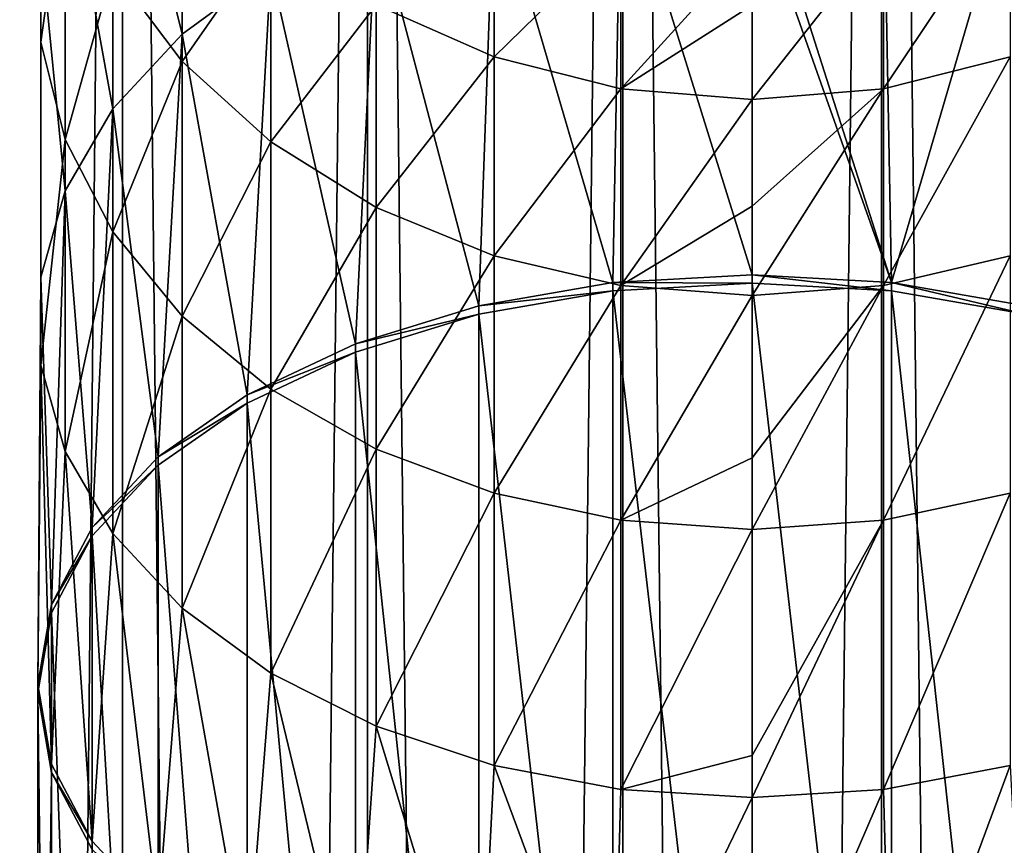
# Model space of a CAD drawing. Units: millimetres. Extents: x -25 to 25, y -4 to 308.
# Drawn here: x -9 to 3, y 237 to 247 of the extents above; entities that cross this region are included whole.
import ezdxf

# ---------------------------------------------------------------- set-up
doc = ezdxf.new("R2010")
doc.units = ezdxf.units.MM
doc.header["$LTSCALE"] = 65.185185
for name, color, linetype in [('2', 7, 'CONTINUOUS'), ('3', 7, 'CONTINUOUS'), ('85', 7, 'CONTINUOUS'), ('86', 7, 'CONTINUOUS'), ('87', 7, 'CONTINUOUS'), ('88', 7, 'CONTINUOUS'), ('91', 7, 'CONTINUOUS'), ('93', 7, 'CONTINUOUS')]:
    doc.layers.add(name, color=color, linetype=linetype)

msp = doc.modelspace()

# ---------------------------------------------------------------- linework, layer by layer
at = {"layer": '2', "color": 7, "linetype": 'CONTINUOUS', "true_color": 0xaaaaaa}
for points in [[(-10.802, 280, -16.534), (-7.934, 280, -18.086), (-10.802, 0, -16.534), (-10.802, 280, -16.534)], [(-10.802, 0, -16.534), (-7.934, 280, -18.086), (-7.933, 0, -18.087), (-10.802, 0, -16.534)], [(-7.934, 280, -18.086), (-4.849, 280, -19.145), (-7.933, 0, -18.087), (-7.934, 280, -18.086)], [(-7.933, 0, -18.087), (-4.849, 280, -19.145), (-4.848, 0, -19.146), (-7.933, 0, -18.087)], [(-4.849, 280, -19.145), (-1.631, 280, -19.682), (-4.848, 0, -19.146), (-4.849, 280, -19.145)], [(-4.848, 0, -19.146), (-1.631, 280, -19.682), (-1.631, 0, -19.683), (-4.848, 0, -19.146)], [(-1.631, 280, -19.682), (1.631, 280, -19.682), (-1.631, 0, -19.683), (-1.631, 280, -19.682)], [(-1.631, 0, -19.683), (1.631, 280, -19.682), (1.631, 0, -19.683), (-1.631, 0, -19.683)], [(1.631, 280, -19.682), (4.849, 280, -19.145), (1.631, 0, -19.683), (1.631, 280, -19.682)], [(1.631, 0, -19.683), (4.849, 280, -19.145), (4.848, 0, -19.146), (1.631, 0, -19.683)]]:
    msp.add_3dface(points, dxfattribs=at)
at = {"layer": '3', "color": 7, "linetype": 'CONTINUOUS', "true_color": 0xaaaaaa}
for points in [[(-7.934, 280, 18.086), (-10.802, 280, 16.534), (-7.933, 0, 18.087), (-7.934, 280, 18.086)], [(-7.933, 0, 18.087), (-10.802, 280, 16.534), (-10.802, 0, 16.534), (-7.933, 0, 18.087)], [(-4.849, 280, 19.145), (-7.934, 280, 18.086), (-4.848, 0, 19.146), (-4.849, 280, 19.145)], [(-4.848, 0, 19.146), (-7.934, 280, 18.086), (-7.933, 0, 18.087), (-4.848, 0, 19.146)], [(-1.631, 280, 19.682), (-4.849, 280, 19.145), (-1.631, 0, 19.683), (-1.631, 280, 19.682)], [(-1.631, 0, 19.683), (-4.849, 280, 19.145), (-4.848, 0, 19.146), (-1.631, 0, 19.683)], [(1.631, 280, 19.682), (-1.631, 280, 19.682), (1.631, 0, 19.683), (1.631, 280, 19.682)], [(1.631, 0, 19.683), (-1.631, 280, 19.682), (-1.631, 0, 19.683), (1.631, 0, 19.683)], [(4.849, 280, 19.145), (1.631, 280, 19.682), (4.848, 0, 19.146), (4.849, 280, 19.145)], [(4.848, 0, 19.146), (1.631, 280, 19.682), (1.631, 0, 19.683), (4.848, 0, 19.146)]]:
    msp.add_3dface(points, dxfattribs=at)
at = {"layer": '85', "color": 7, "linetype": 'CONTINUOUS', "true_color": 0xaaaaaa}
for points in [[(0, 244.162, 159.953), (1.756, 244.063, 159.811), (0, 244.267, 159.879), (0, 244.162, 159.953)], [(0, 244.267, 159.879), (1.756, 244.063, 159.811), (1.756, 244.168, 159.737), (0, 244.267, 159.879)], [(1.756, 244.063, 159.811), (3.444, 243.769, 159.391), (1.756, 244.168, 159.737), (1.756, 244.063, 159.811)], [(1.756, 244.168, 159.737), (3.444, 243.769, 159.391), (3.444, 243.874, 159.318), (1.756, 244.168, 159.737)]]:
    msp.add_3dface(points, dxfattribs=at)
at = {"layer": '86', "color": 7, "linetype": 'CONTINUOUS', "true_color": 0xaaaaaa}
for points in [[(-3.444, 243.874, 159.318), (-1.756, 244.063, 159.811), (-1.756, 244.168, 159.737), (-3.444, 243.874, 159.318)], [(0, 244.162, 159.953), (0, 244.267, 159.879), (-1.756, 244.168, 159.737), (0, 244.162, 159.953)], [(-1.756, 244.063, 159.811), (0, 244.162, 159.953), (-1.756, 244.168, 159.737), (-1.756, 244.063, 159.811)], [(-3.444, 243.769, 159.391), (-1.756, 244.063, 159.811), (-3.444, 243.874, 159.318), (-3.444, 243.769, 159.391)], [(-5, 243.397, 158.636), (-3.444, 243.769, 159.391), (-3.444, 243.874, 159.318), (-5, 243.397, 158.636)], [(-5, 243.292, 158.71), (-3.444, 243.769, 159.391), (-5, 243.397, 158.636), (-5, 243.292, 158.71)], [(-6.364, 242.755, 157.72), (-5, 243.292, 158.71), (-5, 243.397, 158.636), (-6.364, 242.755, 157.72)], [(-6.364, 242.65, 157.793), (-5, 243.292, 158.71), (-6.364, 242.755, 157.72), (-6.364, 242.65, 157.793)], [(-7.483, 241.973, 156.602), (-6.364, 242.65, 157.793), (-6.364, 242.755, 157.72), (-7.483, 241.973, 156.602)], [(-7.483, 241.868, 156.676), (-6.364, 242.65, 157.793), (-7.483, 241.973, 156.602), (-7.483, 241.868, 156.676)], [(-8.315, 241.081, 155.328), (-7.483, 241.868, 156.676), (-7.483, 241.973, 156.602), (-8.315, 241.081, 155.328)], [(-8.315, 240.975, 155.401), (-7.483, 241.868, 156.676), (-8.315, 241.081, 155.328), (-8.315, 240.975, 155.401)], [(-8.827, 240.112, 153.945), (-8.315, 240.975, 155.401), (-8.315, 241.081, 155.328), (-8.827, 240.112, 153.945)], [(-8.827, 240.007, 154.018), (-8.315, 240.975, 155.401), (-8.827, 240.112, 153.945), (-8.827, 240.007, 154.018)], [(-9, 239.105, 152.506), (-8.827, 240.007, 154.018), (-8.827, 240.112, 153.945), (-9, 239.105, 152.506)], [(-9, 239, 152.58), (-8.827, 240.007, 154.018), (-9, 239.105, 152.506), (-9, 239, 152.58)], [(-8.827, 238.098, 151.068), (-9, 239, 152.58), (-9, 239.105, 152.506), (-8.827, 238.098, 151.068)], [(-8.827, 237.993, 151.142), (-9, 239, 152.58), (-8.827, 238.098, 151.068), (-8.827, 237.993, 151.142)], [(-8.315, 237.13, 149.685), (-8.827, 237.993, 151.142), (-8.827, 238.098, 151.068), (-8.315, 237.13, 149.685)], [(-8.315, 237.025, 149.759), (-8.827, 237.993, 151.142), (-8.315, 237.13, 149.685), (-8.315, 237.025, 149.759)], [(-7.483, 236.237, 148.411), (-8.315, 237.025, 149.759), (-8.315, 237.13, 149.685), (-7.483, 236.237, 148.411)]]:
    msp.add_3dface(points, dxfattribs=at)
at = {"layer": '87', "color": 7, "linetype": 'CONTINUOUS', "true_color": 0xaaaaaa}
for points in [[(1.756, 244.168, 159.737), (1.654, 249.582, 155.469), (0, 249.684, 155.583), (1.756, 244.168, 159.737)], [(1.756, 244.168, 159.737), (0, 249.684, 155.583), (0, 249.136, 156.067), (1.756, 244.168, 159.737)], [(1.756, 244.168, 159.737), (3.251, 249.279, 155.13), (1.654, 249.582, 155.469), (1.756, 244.168, 159.737)], [(1.756, 244.168, 159.737), (3.444, 243.874, 159.318), (3.251, 249.279, 155.13), (1.756, 244.168, 159.737)], [(0, 244.267, 159.879), (1.756, 244.168, 159.737), (0, 249.136, 156.067), (0, 244.267, 159.879)], [(1.654, 248.576, 126.521), (3.251, 249.002, 126.681), (1.654, 246.61, 130.922), (1.654, 248.576, 126.521)], [(1.654, 246.61, 130.922), (3.251, 249.002, 126.681), (3.251, 247.013, 131.132), (1.654, 246.61, 130.922)], [(0, 247.662, 128.364), (1.654, 248.576, 126.521), (0, 246.474, 130.851), (0, 247.662, 128.364)], [(0, 246.474, 130.851), (1.654, 248.576, 126.521), (1.654, 246.61, 130.922), (0, 246.474, 130.851)], [(1.654, 246.61, 130.922), (3.251, 247.013, 131.132), (1.654, 244.13, 135.055), (1.654, 246.61, 130.922)], [(1.654, 244.13, 135.055), (3.251, 247.013, 131.132), (3.251, 244.505, 135.312), (1.654, 244.13, 135.055)], [(0, 246.474, 130.851), (1.654, 246.61, 130.922), (0, 245.132, 133.225), (0, 246.474, 130.851)], [(0, 245.132, 133.225), (1.654, 246.61, 130.922), (0, 244.004, 134.968), (0, 245.132, 133.225)], [(0, 244.004, 134.968), (1.654, 246.61, 130.922), (1.654, 244.13, 135.055), (0, 244.004, 134.968)], [(1.654, 244.13, 135.055), (3.251, 244.505, 135.312), (1.654, 241.173, 138.861), (1.654, 244.13, 135.055)], [(1.654, 241.173, 138.861), (3.251, 244.505, 135.312), (3.251, 241.514, 139.161), (1.654, 241.173, 138.861)], [(0, 244.004, 134.968), (1.654, 244.13, 135.055), (0, 241.96, 137.696), (0, 244.004, 134.968)], [(0, 241.96, 137.696), (1.654, 244.13, 135.055), (0, 241.058, 138.76), (0, 241.96, 137.696)], [(0, 241.058, 138.76), (1.654, 244.13, 135.055), (1.654, 241.173, 138.861), (0, 241.058, 138.76)], [(1.654, 241.173, 138.861), (3.251, 241.514, 139.161), (1.654, 237.781, 142.286), (1.654, 241.173, 138.861)], [(1.654, 237.781, 142.286), (3.251, 241.514, 139.161), (3.251, 238.084, 142.624), (1.654, 237.781, 142.286)], [(0, 241.058, 138.76), (1.654, 241.173, 138.861), (0, 238.207, 141.69), (0, 241.058, 138.76)], [(0, 238.207, 141.69), (1.654, 241.173, 138.861), (0, 237.679, 142.171), (0, 238.207, 141.69)], [(0, 237.679, 142.171), (1.654, 241.173, 138.861), (1.654, 237.781, 142.286), (0, 237.679, 142.171)], [(1.756, 234.042, 145.276), (1.654, 237.781, 142.286), (3.251, 238.084, 142.624), (1.756, 234.042, 145.276)], [(3.444, 234.336, 145.695), (1.756, 234.042, 145.276), (3.251, 238.084, 142.624), (3.444, 234.336, 145.695)], [(1.756, 234.042, 145.276), (0, 233.943, 145.134), (1.654, 237.781, 142.286), (1.756, 234.042, 145.276)], [(0, 233.943, 145.134), (0, 237.679, 142.171), (1.654, 237.781, 142.286), (0, 233.943, 145.134)]]:
    msp.add_3dface(points, dxfattribs=at)
at = {"layer": '88', "color": 7, "linetype": 'CONTINUOUS', "true_color": 0xaaaaaa}
for points in [[(-7.182, 251.896, 148.277), (-8.056, 250.835, 147.345), (-7.182, 247.299, 152.918), (-7.182, 251.896, 148.277)], [(-6.063, 248.118, 153.833), (-7.182, 251.896, 148.277), (-7.182, 247.299, 152.918), (-6.063, 248.118, 153.833)], [(-8.962, 250.744, 139.584), (-8.656, 249.397, 138.662), (-8.962, 247.197, 144.15), (-8.962, 250.744, 139.584)], [(-8.962, 248.445, 145.246), (-8.962, 250.744, 139.584), (-8.962, 247.197, 144.15), (-8.962, 248.445, 145.246)], [(-8.056, 250.835, 147.345), (-8.656, 249.672, 146.323), (-8.056, 246.357, 151.866), (-8.056, 250.835, 147.345)], [(-7.182, 247.299, 152.918), (-8.056, 250.835, 147.345), (-8.056, 246.357, 151.866), (-7.182, 247.299, 152.918)], [(-8.656, 249.672, 146.323), (-8.962, 248.445, 145.246), (-8.656, 245.324, 150.712), (-8.656, 249.672, 146.323)], [(-8.056, 246.357, 151.866), (-8.656, 249.672, 146.323), (-8.656, 245.324, 150.712), (-8.056, 246.357, 151.866)], [(-8.056, 248.119, 137.787), (-7.182, 249.645, 132.503), (-7.182, 246.954, 136.989), (-8.056, 248.119, 137.787)], [(-7.182, 249.645, 132.503), (-6.063, 248.557, 131.936), (-7.182, 246.954, 136.989), (-7.182, 249.645, 132.503)], [(-1.756, 244.168, 159.737), (-1.654, 249.582, 155.469), (-3.251, 249.279, 155.13), (-1.756, 244.168, 159.737)], [(-1.756, 244.168, 159.737), (0, 244.267, 159.879), (-1.654, 249.582, 155.469), (-1.756, 244.168, 159.737)], [(0, 244.267, 159.879), (0, 249.136, 156.067), (-1.654, 249.582, 155.469), (0, 244.267, 159.879)], [(-8.962, 247.197, 144.15), (-8.656, 249.397, 138.662), (-8.656, 245.97, 143.073), (-8.962, 247.197, 144.15)], [(-8.656, 249.397, 138.662), (-8.056, 248.119, 137.787), (-8.656, 245.97, 143.073), (-8.656, 249.397, 138.662)], [(-3.444, 243.874, 159.318), (-3.251, 249.279, 155.13), (-4.738, 248.785, 154.578), (-3.444, 243.874, 159.318)], [(-3.444, 243.874, 159.318), (-1.756, 244.168, 159.737), (-3.251, 249.279, 155.13), (-3.444, 243.874, 159.318)], [(-4.738, 247.669, 131.474), (-3.251, 249.002, 126.681), (-3.251, 247.013, 131.132), (-4.738, 247.669, 131.474)], [(-3.251, 249.002, 126.681), (-1.654, 248.576, 126.521), (-3.251, 247.013, 131.132), (-3.251, 249.002, 126.681)], [(-5, 243.397, 158.636), (-4.738, 248.785, 154.578), (-6.063, 248.118, 153.833), (-5, 243.397, 158.636)], [(-5, 243.397, 158.636), (-3.444, 243.874, 159.318), (-4.738, 248.785, 154.578), (-5, 243.397, 158.636)], [(-7.182, 246.954, 136.989), (-6.063, 248.557, 131.936), (-6.063, 245.942, 136.295), (-7.182, 246.954, 136.989)], [(-6.063, 248.557, 131.936), (-4.738, 247.669, 131.474), (-6.063, 245.942, 136.295), (-6.063, 248.557, 131.936)], [(-3.251, 247.013, 131.132), (-1.654, 248.576, 126.521), (-1.654, 246.61, 130.922), (-3.251, 247.013, 131.132)], [(-1.654, 248.576, 126.521), (0, 248.433, 126.467), (-1.654, 246.61, 130.922), (-1.654, 248.576, 126.521)], [(-8.962, 248.445, 145.246), (-8.962, 247.197, 144.15), (-8.962, 244.235, 149.496), (-8.962, 248.445, 145.246)], [(-8.656, 245.324, 150.712), (-8.962, 248.445, 145.246), (-8.962, 244.235, 149.496), (-8.656, 245.324, 150.712)], [(0, 248.433, 126.467), (0, 247.662, 128.364), (-1.654, 246.61, 130.922), (0, 248.433, 126.467)], [(-8.656, 245.97, 143.073), (-8.056, 248.119, 137.787), (-8.056, 244.806, 142.051), (-8.656, 245.97, 143.073)], [(-8.056, 248.119, 137.787), (-7.182, 246.954, 136.989), (-8.056, 244.806, 142.051), (-8.056, 248.119, 137.787)], [(-6.364, 242.755, 157.72), (-6.063, 248.118, 153.833), (-7.182, 247.299, 152.918), (-6.364, 242.755, 157.72)], [(-6.364, 242.755, 157.72), (-5, 243.397, 158.636), (-6.063, 248.118, 153.833), (-6.364, 242.755, 157.72)], [(-6.063, 245.942, 136.295), (-4.738, 247.669, 131.474), (-4.738, 245.116, 135.73), (-6.063, 245.942, 136.295)], [(-4.738, 247.669, 131.474), (-3.251, 247.013, 131.132), (-4.738, 245.116, 135.73), (-4.738, 247.669, 131.474)], [(0, 247.662, 128.364), (0, 246.474, 130.851), (-1.654, 246.61, 130.922), (0, 247.662, 128.364)], [(-7.483, 241.973, 156.602), (-7.182, 247.299, 152.918), (-8.056, 246.357, 151.866), (-7.483, 241.973, 156.602)], [(-7.483, 241.973, 156.602), (-6.364, 242.755, 157.72), (-7.182, 247.299, 152.918), (-7.483, 241.973, 156.602)], [(-8.962, 247.197, 144.15), (-8.656, 245.97, 143.073), (-8.962, 243.128, 148.258), (-8.962, 247.197, 144.15)], [(-8.962, 244.235, 149.496), (-8.962, 247.197, 144.15), (-8.962, 243.128, 148.258), (-8.962, 244.235, 149.496)], [(-4.738, 245.116, 135.73), (-3.251, 247.013, 131.132), (-3.251, 244.505, 135.312), (-4.738, 245.116, 135.73)], [(-3.251, 247.013, 131.132), (-1.654, 246.61, 130.922), (-3.251, 244.505, 135.312), (-3.251, 247.013, 131.132)], [(-8.056, 244.806, 142.051), (-7.182, 246.954, 136.989), (-7.182, 243.745, 141.12), (-8.056, 244.806, 142.051)], [(-7.182, 246.954, 136.989), (-6.063, 245.942, 136.295), (-7.182, 243.745, 141.12), (-7.182, 246.954, 136.989)], [(-3.251, 244.505, 135.312), (-1.654, 246.61, 130.922), (-1.654, 244.13, 135.055), (-3.251, 244.505, 135.312)], [(-1.654, 246.61, 130.922), (0, 246.474, 130.851), (-1.654, 244.13, 135.055), (-1.654, 246.61, 130.922)], [(0, 246.474, 130.851), (0, 245.132, 133.225), (-1.654, 244.13, 135.055), (0, 246.474, 130.851)], [(-8.315, 241.081, 155.328), (-8.056, 246.357, 151.866), (-8.656, 245.324, 150.712), (-8.315, 241.081, 155.328)], [(-8.315, 241.081, 155.328), (-7.483, 241.973, 156.602), (-8.056, 246.357, 151.866), (-8.315, 241.081, 155.328)], [(-8.962, 243.128, 148.258), (-8.656, 245.97, 143.073), (-8.656, 242.039, 147.042), (-8.962, 243.128, 148.258)], [(-8.656, 245.97, 143.073), (-8.056, 244.806, 142.051), (-8.656, 242.039, 147.042), (-8.656, 245.97, 143.073)], [(-7.182, 243.745, 141.12), (-6.063, 245.942, 136.295), (-6.063, 242.823, 140.31), (-7.182, 243.745, 141.12)], [(-6.063, 245.942, 136.295), (-4.738, 245.116, 135.73), (-6.063, 242.823, 140.31), (-6.063, 245.942, 136.295)], [(-8.827, 240.112, 153.945), (-8.656, 245.324, 150.712), (-8.962, 244.235, 149.496), (-8.827, 240.112, 153.945)], [(-8.827, 240.112, 153.945), (-8.315, 241.081, 155.328), (-8.656, 245.324, 150.712), (-8.827, 240.112, 153.945)], [(-6.063, 242.823, 140.31), (-4.738, 245.116, 135.73), (-4.738, 242.071, 139.649), (-6.063, 242.823, 140.31)], [(-4.738, 245.116, 135.73), (-3.251, 244.505, 135.312), (-4.738, 242.071, 139.649), (-4.738, 245.116, 135.73)], [(0, 245.132, 133.225), (0, 244.004, 134.968), (-1.654, 244.13, 135.055), (0, 245.132, 133.225)], [(-8.656, 242.039, 147.042), (-8.056, 244.806, 142.051), (-8.056, 241.006, 145.888), (-8.656, 242.039, 147.042)], [(-8.056, 244.806, 142.051), (-7.182, 243.745, 141.12), (-8.056, 241.006, 145.888), (-8.056, 244.806, 142.051)], [(-4.738, 242.071, 139.649), (-3.251, 244.505, 135.312), (-3.251, 241.514, 139.161), (-4.738, 242.071, 139.649)], [(-3.251, 244.505, 135.312), (-1.654, 244.13, 135.055), (-3.251, 241.514, 139.161), (-3.251, 244.505, 135.312)], [(-9, 239.105, 152.506), (-8.827, 240.112, 153.945), (-8.962, 244.235, 149.496), (-9, 239.105, 152.506)], [(-9, 239.105, 152.506), (-8.962, 244.235, 149.496), (-8.962, 243.128, 148.258), (-9, 239.105, 152.506)], [(-3.251, 241.514, 139.161), (-1.654, 244.13, 135.055), (-1.654, 241.173, 138.861), (-3.251, 241.514, 139.161)], [(-1.654, 244.13, 135.055), (0, 244.004, 134.968), (-1.654, 241.173, 138.861), (-1.654, 244.13, 135.055)], [(0, 244.004, 134.968), (0, 241.96, 137.696), (-1.654, 241.173, 138.861), (0, 244.004, 134.968)], [(-8.056, 241.006, 145.888), (-7.182, 243.745, 141.12), (-7.182, 240.064, 144.836), (-8.056, 241.006, 145.888)], [(-7.182, 243.745, 141.12), (-6.063, 242.823, 140.31), (-7.182, 240.064, 144.836), (-7.182, 243.745, 141.12)], [(-8.827, 238.098, 151.068), (-9, 239.105, 152.506), (-8.962, 243.128, 148.258), (-8.827, 238.098, 151.068)], [(-8.827, 238.098, 151.068), (-8.962, 243.128, 148.258), (-8.656, 242.039, 147.042), (-8.827, 238.098, 151.068)], [(-7.182, 240.064, 144.836), (-6.063, 242.823, 140.31), (-6.063, 239.246, 143.922), (-7.182, 240.064, 144.836)], [(-6.063, 242.823, 140.31), (-4.738, 242.071, 139.649), (-6.063, 239.246, 143.922), (-6.063, 242.823, 140.31)], [(-6.063, 239.246, 143.922), (-4.738, 242.071, 139.649), (-4.738, 238.578, 143.176), (-6.063, 239.246, 143.922)], [(-4.738, 242.071, 139.649), (-3.251, 241.514, 139.161), (-4.738, 238.578, 143.176), (-4.738, 242.071, 139.649)], [(-8.315, 237.13, 149.685), (-8.827, 238.098, 151.068), (-8.656, 242.039, 147.042), (-8.315, 237.13, 149.685)], [(-8.315, 237.13, 149.685), (-8.656, 242.039, 147.042), (-8.056, 241.006, 145.888), (-8.315, 237.13, 149.685)], [(0, 241.96, 137.696), (0, 241.058, 138.76), (-1.654, 241.173, 138.861), (0, 241.96, 137.696)], [(-4.738, 238.578, 143.176), (-3.251, 241.514, 139.161), (-3.251, 238.084, 142.624), (-4.738, 238.578, 143.176)], [(-3.251, 241.514, 139.161), (-1.654, 241.173, 138.861), (-3.251, 238.084, 142.624), (-3.251, 241.514, 139.161)], [(-3.251, 238.084, 142.624), (-1.654, 241.173, 138.861), (-1.654, 237.781, 142.286), (-3.251, 238.084, 142.624)], [(-1.654, 241.173, 138.861), (0, 241.058, 138.76), (-1.654, 237.781, 142.286), (-1.654, 241.173, 138.861)], [(0, 241.058, 138.76), (0, 238.207, 141.69), (-1.654, 237.781, 142.286), (0, 241.058, 138.76)], [(-7.483, 236.237, 148.411), (-8.315, 237.13, 149.685), (-8.056, 241.006, 145.888), (-7.483, 236.237, 148.411)], [(-7.483, 236.237, 148.411), (-8.056, 241.006, 145.888), (-7.182, 240.064, 144.836), (-7.483, 236.237, 148.411)], [(-6.364, 235.455, 147.293), (-7.483, 236.237, 148.411), (-7.182, 240.064, 144.836), (-6.364, 235.455, 147.293)], [(-6.364, 235.455, 147.293), (-7.182, 240.064, 144.836), (-6.063, 239.246, 143.922), (-6.364, 235.455, 147.293)], [(-5, 234.813, 146.377), (-6.364, 235.455, 147.293), (-6.063, 239.246, 143.922), (-5, 234.813, 146.377)], [(-5, 234.813, 146.377), (-6.063, 239.246, 143.922), (-4.738, 238.578, 143.176), (-5, 234.813, 146.377)], [(-3.444, 234.336, 145.695), (-5, 234.813, 146.377), (-4.738, 238.578, 143.176), (-3.444, 234.336, 145.695)], [(-3.444, 234.336, 145.695), (-4.738, 238.578, 143.176), (-3.251, 238.084, 142.624), (-3.444, 234.336, 145.695)], [(0, 238.207, 141.69), (0, 237.679, 142.171), (-1.654, 237.781, 142.286), (0, 238.207, 141.69)], [(-1.756, 234.042, 145.276), (-3.444, 234.336, 145.695), (-3.251, 238.084, 142.624), (-1.756, 234.042, 145.276)], [(-1.756, 234.042, 145.276), (-3.251, 238.084, 142.624), (-1.654, 237.781, 142.286), (-1.756, 234.042, 145.276)], [(0, 237.679, 142.171), (-1.756, 234.042, 145.276), (-1.654, 237.781, 142.286), (0, 237.679, 142.171)], [(0, 233.943, 145.134), (-1.756, 234.042, 145.276), (0, 237.679, 142.171), (0, 233.943, 145.134)]]:
    msp.add_3dface(points, dxfattribs=at)
at = {"layer": '91', "color": 7, "linetype": 'CONTINUOUS', "true_color": 0xaaaaaa}
for points in [[(0, 229.008, 170.564), (1.756, 228.909, 170.422), (0, 244.162, 159.953), (0, 229.008, 170.564)], [(0, 244.162, 159.953), (1.756, 228.909, 170.422), (1.756, 244.063, 159.811), (0, 244.162, 159.953)], [(1.756, 228.909, 170.422), (3.444, 228.615, 170.002), (1.756, 244.063, 159.811), (1.756, 228.909, 170.422)], [(1.756, 244.063, 159.811), (3.444, 228.615, 170.002), (3.444, 243.769, 159.391), (1.756, 244.063, 159.811)]]:
    msp.add_3dface(points, dxfattribs=at)
at = {"layer": '93', "color": 7, "linetype": 'CONTINUOUS', "true_color": 0xaaaaaa}
for points in [[(0, 229.008, 170.564), (0, 244.162, 159.953), (-1.756, 244.063, 159.811), (0, 229.008, 170.564)], [(-3.444, 243.769, 159.391), (-1.756, 228.909, 170.422), (-1.756, 244.063, 159.811), (-3.444, 243.769, 159.391)], [(-1.756, 228.909, 170.422), (0, 229.008, 170.564), (-1.756, 244.063, 159.811), (-1.756, 228.909, 170.422)], [(-5, 243.292, 158.71), (-3.444, 228.615, 170.002), (-3.444, 243.769, 159.391), (-5, 243.292, 158.71)], [(-3.444, 228.615, 170.002), (-1.756, 228.909, 170.422), (-3.444, 243.769, 159.391), (-3.444, 228.615, 170.002)], [(-6.364, 242.65, 157.793), (-5, 228.138, 169.321), (-5, 243.292, 158.71), (-6.364, 242.65, 157.793)], [(-5, 228.138, 169.321), (-3.444, 228.615, 170.002), (-5, 243.292, 158.71), (-5, 228.138, 169.321)], [(-7.483, 241.868, 156.676), (-6.364, 227.496, 168.404), (-6.364, 242.65, 157.793), (-7.483, 241.868, 156.676)], [(-6.364, 227.496, 168.404), (-5, 228.138, 169.321), (-6.364, 242.65, 157.793), (-6.364, 227.496, 168.404)], [(-8.315, 240.975, 155.401), (-7.483, 226.714, 167.287), (-7.483, 241.868, 156.676), (-8.315, 240.975, 155.401)], [(-7.483, 226.714, 167.287), (-6.364, 227.496, 168.404), (-7.483, 241.868, 156.676), (-7.483, 226.714, 167.287)], [(-8.827, 240.007, 154.018), (-8.315, 225.821, 166.012), (-8.315, 240.975, 155.401), (-8.827, 240.007, 154.018)], [(-8.315, 225.821, 166.012), (-7.483, 226.714, 167.287), (-8.315, 240.975, 155.401), (-8.315, 225.821, 166.012)], [(-9, 239, 152.58), (-8.827, 224.853, 164.63), (-8.827, 240.007, 154.018), (-9, 239, 152.58)], [(-8.827, 224.853, 164.63), (-8.315, 225.821, 166.012), (-8.827, 240.007, 154.018), (-8.827, 224.853, 164.63)], [(-9, 223.846, 163.191), (-8.827, 224.853, 164.63), (-9, 239, 152.58), (-9, 223.846, 163.191)], [(-8.827, 237.993, 151.142), (-9, 223.846, 163.191), (-9, 239, 152.58), (-8.827, 237.993, 151.142)], [(-8.827, 222.838, 161.753), (-9, 223.846, 163.191), (-8.827, 237.993, 151.142), (-8.827, 222.838, 161.753)], [(-8.315, 237.025, 149.759), (-8.827, 222.838, 161.753), (-8.827, 237.993, 151.142), (-8.315, 237.025, 149.759)]]:
    msp.add_3dface(points, dxfattribs=at)

doc.saveas('drawing.dxf')
